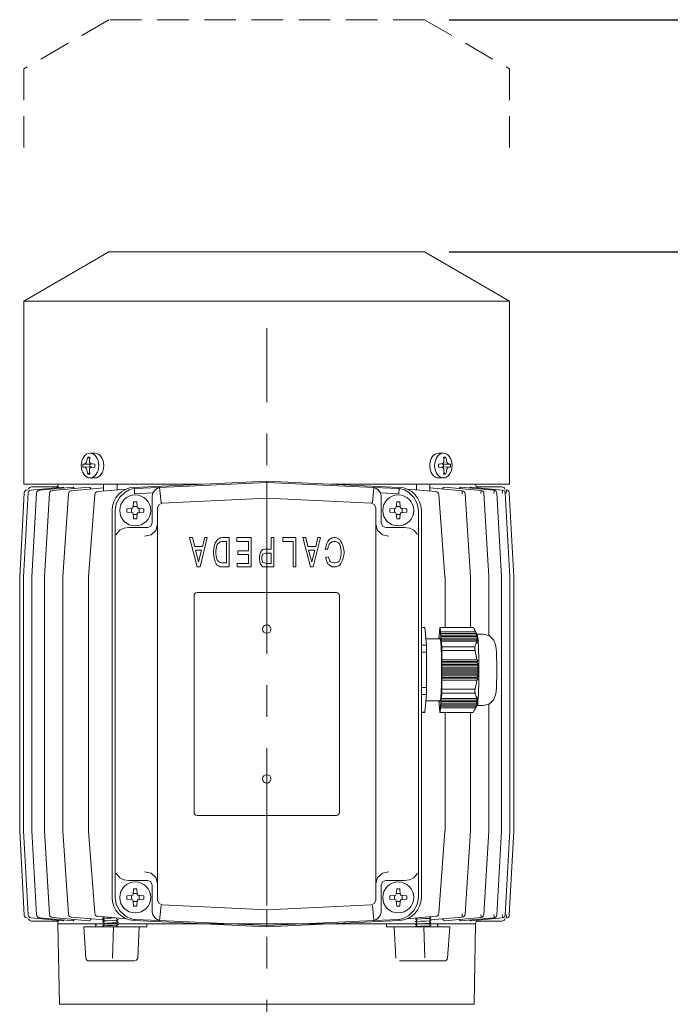
# Model space of a CAD drawing. Units: millimetres. Extents: x 0 to 210, y 0 to 298.
# Drawn here: x 67 to 93, y 159 to 198 of the extents above; entities that cross this region are included whole.
import ezdxf

# ---------------------------------------------------------------- set-up
doc = ezdxf.new("R2010")
doc.units = ezdxf.units.MM
doc.linetypes.add('CENTER', pattern=[10.16, 6.35, -1.27, 1.27, -1.27])
doc.linetypes.add('HIDDEN', pattern=[1.905, 1.27, -0.635])
doc.layers.add('1', color=3, linetype='Continuous')
doc.styles.add('SLDTEXTSTYLE0', font='TXT', dxfattribs={"width": 0.695402})
doc.styles.add('SLDTEXTSTYLE1', font='TXT', dxfattribs={"width": 0.605})
doc.dimstyles.new('SLDDIMSTYLE0', dxfattribs={"dimtxt": 2.5, "dimasz": 2.5, "dimexe": 0, "dimexo": 0.0625, "dimtad": 1, "dimdec": 0, "dimrnd": 1e-09, "dimzin": 12, "dimdsep": 46, "dimtxsty": 'SLDTEXTSTYLE0', "dimblk1": 'NONE', "dimblk2": 'NONE', "dimsah": 1, "dimcen": 0.09, "dimadec": 0, "dimazin": 3, "dimtfac": 1, "dimtdec": 3, "dimtofl": 0, "dimtmove": 0, "dimatfit": 3, "dimldrblk": 'NONE', "dimfxl": 0, "dimfrac": 2, "dimtolj": 1, "dimtzin": 12, "dimarcsym": 0})

# ---------------------------------------------------------------- blocks, each defined once
blk = doc.blocks.new('_D_6')
at = {"layer": '1', "color": 3}
for p, q in [((84.147, 188.884), (114.897, 188.884)), ((113.606, 186.384), (114.022, 188.884)), ((114.022, 188.884), (114.439, 186.384)), ((114.022, 188.884), (114.022, 186.384)), ((113.606, 186.384), (114.439, 186.384)), ((114.022, 147.634), (114.022, 186.384)), ((114.022, 145.134), (113.606, 147.634)), ((114.439, 147.634), (113.606, 147.634)), ((114.439, 147.634), (114.022, 145.134)), ((114.022, 145.134), (114.022, 147.634)), ((114.243, 145.134), (113.147, 145.134))]:
    blk.add_line(p, q, dxfattribs=at)
at = {"layer": '1', "color": 3, "insert": (110.426, 164.674), "char_height": 2.5, "attachment_point": 1, "rotation": 90, "style": 'SLDTEXTSTYLE1'}
blk.add_mtext('350', dxfattribs=at)
blk = doc.blocks.new('_None')
blk = doc.blocks.new('_D_8')
at = {"layer": '1', "color": 3}
for p, q in [((84.147, 188.884), (122.897, 188.884)), ((121.606, 186.384), (122.022, 188.884)), ((122.022, 188.884), (122.439, 186.384)), ((122.022, 188.884), (122.022, 186.384)), ((121.606, 186.384), (122.439, 186.384)), ((122.022, 136.384), (122.022, 186.384)), ((122.022, 133.884), (121.606, 136.384)), ((122.439, 136.384), (121.606, 136.384)), ((122.439, 136.384), (122.022, 133.884)), ((122.022, 133.884), (122.022, 136.384)), ((84.648, 133.884), (122.897, 133.884))]:
    blk.add_line(p, q, dxfattribs=at)
at = {"layer": '1', "color": 3, "insert": (118.426, 159.049), "char_height": 2.5, "attachment_point": 1, "rotation": 90, "style": 'SLDTEXTSTYLE1'}
blk.add_mtext('440', dxfattribs=at)
blk = doc.blocks.new('_D_9')
at = {"layer": '1', "color": 3}
for p, q in [((84.147, 198.259), (114.897, 198.259)), ((113.606, 195.759), (114.022, 198.259)), ((114.022, 198.259), (114.439, 195.759)), ((114.022, 198.259), (114.022, 195.759)), ((113.606, 195.759), (114.439, 195.759)), ((114.022, 191.384), (114.022, 195.759)), ((114.022, 188.884), (113.606, 191.384)), ((114.439, 191.384), (113.606, 191.384)), ((114.439, 191.384), (114.022, 188.884)), ((114.022, 188.884), (114.022, 191.384)), ((84.147, 188.884), (114.897, 188.884))]:
    blk.add_line(p, q, dxfattribs=at)
at = {"layer": '1', "color": 3, "insert": (110.426, 192.015), "char_height": 2.5, "attachment_point": 1, "rotation": 90, "style": 'SLDTEXTSTYLE1'}
blk.add_mtext('75', dxfattribs=at)

msp = doc.modelspace()

# ---------------------------------------------------------------- linework, layer by layer
at = {"layer": '1', "color": 134, "linetype": 'HIDDEN', "lineweight": 18}
for p, q in [((70.397, 198.259), (66.96, 196.275)), ((83.147, 198.259), (70.397, 198.259)), ((83.147, 198.259), (86.585, 196.275)), ((66.96, 196.275), (66.96, 192.579)), ((86.585, 196.275), (86.585, 192.579))]:
    msp.add_line(p, q, dxfattribs=at)
at = {"layer": '1', "color": 9, "linetype": 'Continuous', "lineweight": 18}
for p, q in [((70.397, 188.884), (66.96, 186.9)), ((76.772, 188.884), (70.397, 188.884)), ((83.147, 188.884), (76.772, 188.884)), ((83.147, 188.884), (86.585, 186.9)), ((76.772, 186.9), (66.96, 186.9)), ((66.96, 186.9), (66.96, 179.509)), ((86.585, 186.9), (76.772, 186.9)), ((86.585, 186.9), (86.585, 179.509)), ((74.179, 179.509), (66.96, 179.509)), ((67.111, 179.275), (67.088, 179.273)), ((68.55, 179.384), (67.252, 179.271)), ((67.272, 179.397), (68.363, 179.397)), ((68.947, 179.384), (67.588, 179.265)), ((69.582, 179.384), (68.117, 179.256)), ((68.335, 179.509), (68.335, 179.397)), ((68.37, 179.369), (68.363, 179.397)), ((68.55, 179.384), (68.575, 179.352)), ((70.18, 179.354), (68.875, 179.24)), ((69.001, 179.333), (68.947, 179.384)), ((69.637, 179.368), (69.582, 179.384)), ((69.683, 179.31), (69.637, 179.368)), ((71.098, 179.308), (69.944, 179.207)), ((70.18, 179.509), (70.18, 179.228)), ((70.725, 179.509), (70.725, 179.275)), ((71.212, 179.274), (71.035, 179.174)), ((71.407, 179.33), (71.212, 179.274)), ((71.426, 179.332), (71.407, 179.33)), ((72.413, 179.38), (71.455, 179.335)), ((76.772, 179.631), (76.772, 179.601)), ((76.772, 179.576), (76.772, 179.601)), ((76.772, 179.576), (76.772, 178.944)), ((86.585, 179.509), (79.365, 179.509)), ((81.132, 179.38), (82.09, 179.335)), ((82.119, 179.332), (82.138, 179.33)), ((82.138, 179.33), (82.333, 179.274)), ((82.333, 179.274), (82.51, 179.174)), ((82.446, 179.308), (83.601, 179.207)), ((82.82, 179.509), (82.82, 179.275)), ((83.365, 179.509), (83.365, 179.228)), ((83.365, 179.354), (84.67, 179.24)), ((83.862, 179.31), (83.908, 179.368)), ((83.908, 179.368), (83.962, 179.384)), ((83.962, 179.384), (85.428, 179.256)), ((84.543, 179.333), (84.598, 179.384)), ((84.598, 179.384), (85.957, 179.265)), ((84.995, 179.384), (84.97, 179.352)), ((84.995, 179.384), (86.293, 179.271)), ((85.21, 179.509), (85.21, 179.491)), ((85.276, 179.397), (86.272, 179.397)), ((86.434, 179.275), (86.457, 179.273)), ((66.974, 179.155), (66.793, 175.762)), ((67.138, 179.153), (66.953, 175.762)), ((67.474, 179.148), (67.283, 175.762)), ((68.003, 179.139), (67.8, 175.763)), ((68.761, 179.123), (68.54, 175.763)), ((69.824, 179.086), (69.571, 175.764)), ((83.72, 179.086), (83.974, 175.764)), ((84.664, 179.113), (84.667, 179.115)), ((84.784, 179.123), (85.005, 175.763)), ((85.423, 179.13), (85.426, 179.132)), ((85.542, 179.139), (85.745, 175.763)), ((85.951, 179.14), (85.955, 179.141)), ((86.071, 179.148), (86.262, 175.762)), ((86.287, 179.146), (86.292, 179.146)), ((86.407, 179.153), (86.592, 175.762)), ((86.451, 179.148), (86.455, 179.149)), ((86.57, 179.155), (86.752, 175.762)), ((70.526, 178.447), (70.526, 162.822)), ((83.019, 178.447), (83.019, 162.822)), ((66.792, 165.512), (66.792, 175.756)), ((66.953, 175.756), (66.953, 170.634)), ((67.283, 175.756), (67.283, 170.634)), ((67.8, 175.756), (67.8, 170.634)), ((68.54, 175.756), (68.54, 170.634)), ((69.57, 175.755), (69.571, 175.764)), ((69.57, 175.755), (69.57, 170.634)), ((83.975, 175.755), (83.974, 175.764)), ((83.975, 175.755), (83.975, 173.728)), ((85.005, 175.756), (85.005, 175.763)), ((85.005, 175.756), (85.005, 173.728)), ((85.745, 175.756), (85.745, 175.763)), ((85.745, 175.756), (85.745, 173.393)), ((86.262, 175.756), (86.262, 175.762)), ((86.262, 175.756), (86.262, 170.634)), ((86.592, 175.756), (86.592, 175.762)), ((86.592, 175.756), (86.592, 170.634)), ((86.753, 175.756), (86.752, 175.762)), ((86.753, 165.512), (86.753, 175.756)), ((66.953, 165.512), (66.953, 170.634)), ((67.283, 165.512), (67.283, 170.634)), ((67.8, 165.513), (67.8, 170.634)), ((68.54, 165.513), (68.54, 170.634)), ((69.57, 165.514), (69.57, 170.634)), ((85.745, 165.513), (85.745, 170.625)), ((86.262, 165.512), (86.262, 170.634)), ((86.592, 165.512), (86.592, 170.634)), ((83.975, 165.514), (83.975, 170.291)), ((85.005, 165.513), (85.005, 170.291)), ((66.792, 165.512), (66.793, 165.506)), ((66.974, 162.113), (66.793, 165.506)), ((66.953, 165.512), (66.953, 165.506)), ((67.138, 162.116), (66.953, 165.506)), ((67.283, 165.512), (67.283, 165.506)), ((67.474, 162.121), (67.283, 165.506)), ((67.8, 165.513), (67.8, 165.506)), ((68.003, 162.13), (67.8, 165.506)), ((68.54, 165.513), (68.54, 165.506)), ((68.761, 162.145), (68.54, 165.506)), ((69.824, 162.182), (69.571, 165.505)), ((83.72, 162.182), (83.974, 165.505)), ((83.975, 165.514), (83.974, 165.505)), ((84.784, 162.145), (85.005, 165.506)), ((85.005, 165.513), (85.005, 165.506)), ((85.542, 162.13), (85.745, 165.506)), ((85.745, 165.513), (85.745, 165.506)), ((86.071, 162.121), (86.262, 165.506)), ((86.262, 165.512), (86.262, 165.506)), ((86.407, 162.116), (86.592, 165.506)), ((86.57, 162.113), (86.752, 165.506)), ((86.592, 165.512), (86.592, 165.506)), ((86.753, 165.512), (86.752, 165.506)), ((76.772, 161.692), (76.772, 162.324)), ((67.111, 161.993), (67.088, 161.995)), ((68.55, 161.884), (67.252, 161.998)), ((67.272, 161.872), (68.363, 161.872)), ((68.947, 161.884), (67.588, 162.003)), ((69.582, 161.884), (68.117, 162.013)), ((68.335, 161.872), (68.335, 161.759)), ((68.37, 161.9), (68.363, 161.872)), ((68.55, 161.884), (68.575, 161.917)), ((70.198, 161.913), (68.875, 162.029)), ((68.947, 161.884), (69.001, 161.935)), ((69.637, 161.9), (69.582, 161.884)), ((69.683, 161.958), (69.637, 161.9)), ((71.098, 161.961), (69.944, 162.062)), ((71.15, 162.023), (71.035, 162.094)), ((71.276, 161.97), (71.15, 162.023)), ((71.407, 161.939), (71.276, 161.97)), ((71.426, 161.936), (71.407, 161.939)), ((72.413, 161.888), (71.455, 161.933)), ((81.132, 161.888), (82.09, 161.933)), ((82.119, 161.936), (82.138, 161.939)), ((82.138, 161.939), (82.269, 161.97)), ((82.269, 161.97), (82.394, 162.023)), ((82.394, 162.023), (82.51, 162.094)), ((82.447, 161.961), (83.601, 162.062)), ((83.383, 161.916), (84.67, 162.029)), ((83.862, 161.958), (83.908, 161.9)), ((83.908, 161.9), (83.962, 161.884)), ((83.962, 161.884), (85.428, 162.013)), ((84.543, 161.935), (84.598, 161.884)), ((84.598, 161.884), (85.957, 162.003)), ((84.664, 162.156), (84.667, 162.153)), ((84.995, 161.884), (84.97, 161.917)), ((84.995, 161.884), (86.293, 161.998)), ((85.276, 161.872), (86.272, 161.872)), ((85.423, 162.138), (85.426, 162.137)), ((85.951, 162.128), (85.955, 162.127)), ((86.287, 162.123), (86.292, 162.122)), ((86.434, 161.993), (86.457, 161.995)), ((86.451, 162.12), (86.455, 162.12)), ((68.335, 161.759), (68.397, 158.509)), ((69.861, 161.759), (68.335, 161.759)), ((68.335, 161.759), (70.15, 161.759)), ((69.416, 161.634), (69.379, 161.634)), ((69.466, 160.376), (69.379, 161.634)), ((70.429, 161.634), (69.416, 161.634)), ((69.861, 161.759), (69.881, 161.759)), ((69.861, 161.759), (69.863, 161.634)), ((69.863, 161.634), (69.881, 161.759)), ((69.881, 161.759), (71.933, 161.759)), ((70.429, 161.634), (70.58, 161.634)), ((70.58, 161.634), (71.621, 161.634)), ((70.712, 161.759), (74.175, 161.759)), ((71.621, 161.634), (71.758, 161.634)), ((71.934, 161.634), (71.758, 161.634)), ((76.772, 161.759), (71.933, 161.759)), ((71.933, 161.759), (71.934, 161.634)), ((81.612, 161.759), (76.772, 161.759)), ((76.772, 161.692), (76.772, 161.668)), ((76.772, 161.638), (76.772, 161.668)), ((79.37, 161.759), (82.789, 161.759)), ((81.612, 161.759), (81.611, 161.634)), ((81.786, 161.634), (81.611, 161.634)), ((81.612, 161.759), (83.664, 161.759)), ((81.786, 161.634), (81.923, 161.634)), ((82.965, 161.634), (81.923, 161.634)), ((83.116, 161.634), (82.965, 161.634)), ((84.129, 161.634), (83.116, 161.634)), ((83.352, 161.759), (85.21, 161.759)), ((83.682, 161.634), (83.664, 161.759)), ((83.684, 161.759), (83.664, 161.759)), ((83.684, 161.759), (83.682, 161.634)), ((85.21, 161.759), (83.684, 161.759)), ((84.079, 160.376), (84.166, 161.634)), ((84.129, 161.634), (84.166, 161.634)), ((85.21, 161.759), (85.147, 158.509)), ((85.21, 161.778), (85.21, 161.759)), ((70.475, 160.259), (69.59, 160.259)), ((71.415, 160.259), (70.475, 160.259)), ((82.13, 160.259), (83.07, 160.259)), ((83.954, 160.259), (83.07, 160.259)), ((68.397, 158.509), (76.772, 158.509)), ((76.772, 158.509), (85.147, 158.509))]:
    msp.add_line(p, q, dxfattribs=at)
at = {"layer": '1', "color": 1, "linetype": 'CENTER', "lineweight": 18}
msp.add_line((76.772, 132.021), (76.772, 185.801), dxfattribs=at)
at = {"layer": '1', "color": 134, "linetype": 'Continuous', "lineweight": 18}
for p, q in [((69.545, 180.601), (69.622, 180.54)), ((69.834, 180.759), (69.635, 180.759)), ((83.711, 180.759), (83.91, 180.759)), ((84, 180.601), (83.922, 180.54)), ((69.457, 180.341), (69.346, 180.32)), ((69.346, 180.32), (69.63, 180.31)), ((69.346, 180.199), (69.63, 180.208)), ((69.457, 180.177), (69.346, 180.199)), ((69.457, 180.341), (69.497, 180.398)), ((69.497, 180.121), (69.457, 180.177)), ((69.613, 180.398), (69.653, 180.341)), ((69.653, 180.177), (69.613, 180.121)), ((69.63, 180.31), (69.687, 180.317)), ((69.63, 180.208), (69.63, 180.31)), ((69.687, 180.201), (69.63, 180.208)), ((69.653, 180.341), (69.829, 180.32)), ((69.829, 180.199), (69.653, 180.177)), ((69.713, 180.334), (69.687, 180.317)), ((69.687, 180.201), (69.713, 180.185)), ((69.738, 180.331), (69.829, 180.32)), ((83.891, 180.341), (83.716, 180.32)), ((83.806, 180.331), (83.716, 180.32)), ((83.716, 180.199), (83.891, 180.177)), ((83.832, 180.334), (83.858, 180.317)), ((83.858, 180.201), (83.832, 180.185)), ((83.915, 180.31), (83.858, 180.317)), ((83.858, 180.201), (83.915, 180.208)), ((83.931, 180.398), (83.891, 180.341)), ((83.891, 180.177), (83.931, 180.121)), ((84.198, 180.32), (83.915, 180.31)), ((83.915, 180.208), (83.915, 180.31)), ((84.198, 180.199), (83.915, 180.208)), ((84.088, 180.341), (84.048, 180.398)), ((84.048, 180.121), (84.088, 180.177)), ((84.088, 180.341), (84.198, 180.32)), ((84.088, 180.177), (84.198, 180.199)), ((69.545, 179.918), (69.622, 179.979)), ((69.834, 179.759), (69.635, 179.759)), ((83.711, 179.759), (83.91, 179.759)), ((84, 179.918), (83.922, 179.979)), ((71.322, 178.527), (71.116, 178.509)), ((71.116, 178.384), (71.116, 178.509)), ((71.304, 178.526), (71.304, 178.368)), ((71.379, 178.584), (71.397, 178.79)), ((71.539, 178.603), (71.381, 178.603)), ((71.397, 178.79), (71.522, 178.79)), ((71.54, 178.584), (71.522, 178.79)), ((71.597, 178.527), (71.804, 178.509)), ((71.616, 178.353), (71.616, 178.54)), ((71.616, 178.526), (71.616, 178.368)), ((71.804, 178.509), (71.804, 178.384)), ((81.947, 178.527), (81.741, 178.509)), ((81.741, 178.384), (81.741, 178.509)), ((81.929, 178.526), (81.929, 178.368)), ((82.004, 178.584), (82.022, 178.79)), ((82.164, 178.603), (82.006, 178.603)), ((82.022, 178.79), (82.147, 178.79)), ((82.165, 178.584), (82.147, 178.79)), ((82.222, 178.527), (82.429, 178.509)), ((82.241, 178.353), (82.241, 178.54)), ((82.241, 178.526), (82.241, 178.368)), ((82.429, 178.509), (82.429, 178.384)), ((71.322, 178.366), (71.116, 178.384)), ((71.379, 178.309), (71.397, 178.103)), ((71.381, 178.29), (71.539, 178.29)), ((71.522, 178.103), (71.397, 178.103)), ((71.54, 178.309), (71.522, 178.103)), ((71.597, 178.366), (71.804, 178.384)), ((81.947, 178.366), (81.741, 178.384)), ((82.004, 178.309), (82.022, 178.103)), ((82.006, 178.29), (82.164, 178.29)), ((82.147, 178.103), (82.022, 178.103)), ((82.165, 178.309), (82.147, 178.103)), ((82.222, 178.366), (82.429, 178.384)), ((73.775, 177.353), (73.658, 177.353)), ((73.658, 177.353), (73.964, 176.166)), ((73.862, 176.997), (73.775, 177.353)), ((74.08, 176.166), (74.371, 177.353)), ((74.269, 177.353), (74.182, 176.997)), ((74.371, 177.353), (74.269, 177.353)), ((74.835, 177.306), (74.791, 177.282)), ((74.893, 177.341), (74.835, 177.306)), ((74.965, 177.353), (74.893, 177.341)), ((75.256, 177.353), (74.965, 177.353)), ((75.256, 176.166), (75.256, 177.353)), ((76.141, 177.353), (75.56, 177.353)), ((75.56, 177.353), (75.56, 177.199)), ((76.141, 176.166), (76.141, 177.353)), ((77.056, 177.353), (76.954, 177.353)), ((76.954, 177.353), (76.954, 176.878)), ((77.056, 176.166), (77.056, 177.353)), ((77.955, 177.353), (77.418, 177.353)), ((77.418, 177.353), (77.418, 177.199)), ((77.955, 176.166), (77.955, 177.353)), ((78.347, 177.353), (78.23, 177.353)), ((78.23, 177.353), (78.536, 176.166)), ((78.434, 176.997), (78.347, 177.353)), ((78.652, 176.166), (78.943, 177.353)), ((78.841, 177.353), (78.754, 176.997)), ((78.943, 177.353), (78.841, 177.353)), ((79.348, 177.306), (79.305, 177.282)), ((79.421, 177.341), (79.348, 177.306)), ((79.479, 177.353), (79.421, 177.341)), ((79.537, 177.353), (79.479, 177.353)), ((79.595, 177.341), (79.537, 177.353)), ((79.668, 177.306), (79.595, 177.341)), ((79.711, 177.282), (79.668, 177.306)), ((74.182, 176.997), (73.862, 176.997)), ((74.631, 176.902), (74.616, 176.807)), ((74.66, 177.044), (74.631, 176.902)), ((74.689, 177.127), (74.66, 177.044)), ((74.733, 177.199), (74.689, 177.127)), ((74.719, 176.807), (74.733, 176.902)), ((74.791, 177.282), (74.733, 177.199)), ((74.733, 176.902), (74.748, 176.997)), ((74.748, 176.997), (74.776, 177.068)), ((74.776, 177.068), (74.805, 177.116)), ((74.805, 177.116), (74.849, 177.139)), ((74.849, 177.139), (74.893, 177.175)), ((74.893, 177.175), (74.965, 177.187)), ((74.965, 177.187), (75.154, 177.187)), ((75.154, 177.187), (75.154, 176.332)), ((75.56, 177.199), (76.04, 177.199)), ((76.04, 177.199), (76.04, 176.819)), ((77.418, 177.199), (77.84, 177.199)), ((77.84, 177.199), (77.84, 176.166)), ((78.754, 176.997), (78.434, 176.997)), ((79.174, 177.021), (79.13, 176.878)), ((79.203, 177.116), (79.174, 177.021)), ((79.247, 177.199), (79.203, 177.116)), ((79.305, 177.282), (79.247, 177.199)), ((79.247, 176.878), (79.261, 176.997)), ((79.261, 176.997), (79.291, 177.068)), ((79.291, 177.068), (79.32, 177.116)), ((79.32, 177.116), (79.348, 177.139)), ((79.348, 177.139), (79.421, 177.175)), ((79.421, 177.175), (79.479, 177.187)), ((79.479, 177.187), (79.537, 177.187)), ((79.537, 177.187), (79.595, 177.175)), ((79.595, 177.175), (79.668, 177.139)), ((79.668, 177.139), (79.698, 177.116)), ((79.698, 177.116), (79.726, 177.068)), ((79.77, 177.199), (79.711, 177.282)), ((79.726, 177.068), (79.755, 176.997)), ((79.755, 176.997), (79.77, 176.902)), ((79.813, 177.127), (79.77, 177.199)), ((79.77, 176.902), (79.784, 176.807)), ((79.843, 177.044), (79.813, 177.127)), ((79.872, 176.902), (79.843, 177.044)), ((79.901, 176.807), (79.872, 176.902)), ((74.022, 176.367), (73.891, 176.842)), ((73.891, 176.842), (74.138, 176.842)), ((74.138, 176.842), (74.022, 176.367)), ((74.616, 176.807), (74.616, 176.712)), ((74.616, 176.712), (74.631, 176.605)), ((74.631, 176.605), (74.66, 176.474)), ((74.719, 176.712), (74.719, 176.807)), ((74.733, 176.605), (74.719, 176.712)), ((74.748, 176.522), (74.733, 176.605)), ((74.776, 176.451), (74.748, 176.522)), ((76.04, 176.819), (75.604, 176.819)), ((75.604, 176.819), (75.604, 176.664)), ((75.604, 176.664), (76.04, 176.664)), ((76.04, 176.664), (76.04, 176.308)), ((76.489, 176.664), (76.474, 176.569)), ((76.474, 176.569), (76.474, 176.474)), ((76.518, 176.759), (76.489, 176.664)), ((76.562, 176.819), (76.518, 176.759)), ((76.619, 176.866), (76.562, 176.819)), ((76.577, 176.569), (76.59, 176.641)), ((76.577, 176.474), (76.577, 176.569)), ((76.59, 176.641), (76.619, 176.688)), ((76.707, 176.878), (76.619, 176.866)), ((76.619, 176.688), (76.678, 176.712)), ((76.678, 176.712), (76.736, 176.724)), ((76.954, 176.878), (76.707, 176.878)), ((76.736, 176.724), (76.954, 176.724)), ((76.954, 176.724), (76.954, 176.308)), ((78.594, 176.367), (78.463, 176.842)), ((78.463, 176.842), (78.71, 176.842)), ((78.71, 176.842), (78.594, 176.367)), ((79.13, 176.878), (79.247, 176.878)), ((79.261, 176.581), (79.144, 176.546)), ((79.144, 176.546), (79.188, 176.427)), ((79.291, 176.474), (79.261, 176.581)), ((79.755, 176.522), (79.726, 176.451)), ((79.77, 176.605), (79.755, 176.522)), ((79.784, 176.712), (79.77, 176.605)), ((79.784, 176.807), (79.784, 176.712)), ((79.843, 176.474), (79.872, 176.605)), ((79.872, 176.605), (79.901, 176.712)), ((79.901, 176.712), (79.901, 176.807)), ((73.964, 176.166), (74.08, 176.166)), ((74.66, 176.474), (74.689, 176.367)), ((74.689, 176.367), (74.733, 176.296)), ((74.733, 176.296), (74.776, 176.237)), ((74.805, 176.403), (74.776, 176.451)), ((74.776, 176.237), (74.835, 176.213)), ((74.849, 176.367), (74.805, 176.403)), ((74.835, 176.213), (74.893, 176.177)), ((74.893, 176.344), (74.849, 176.367)), ((74.965, 176.332), (74.893, 176.344)), ((74.893, 176.177), (74.965, 176.166)), ((75.154, 176.332), (74.965, 176.332)), ((74.965, 176.166), (75.256, 176.166)), ((76.04, 176.308), (75.575, 176.308)), ((75.575, 176.308), (75.575, 176.166)), ((75.575, 176.166), (76.141, 176.166)), ((76.474, 176.474), (76.489, 176.367)), ((76.489, 176.367), (76.518, 176.284)), ((76.518, 176.284), (76.562, 176.225)), ((76.562, 176.225), (76.619, 176.177)), ((76.59, 176.403), (76.577, 176.474)), ((76.619, 176.356), (76.59, 176.403)), ((76.678, 176.332), (76.619, 176.356)), ((76.619, 176.177), (76.707, 176.166)), ((76.736, 176.308), (76.678, 176.332)), ((76.707, 176.166), (77.056, 176.166)), ((76.954, 176.308), (76.736, 176.308)), ((77.84, 176.166), (77.955, 176.166)), ((78.536, 176.166), (78.652, 176.166)), ((79.188, 176.427), (79.232, 176.308)), ((79.232, 176.308), (79.291, 176.249)), ((79.32, 176.415), (79.291, 176.474)), ((79.291, 176.249), (79.348, 176.213)), ((79.348, 176.367), (79.32, 176.415)), ((79.421, 176.344), (79.348, 176.367)), ((79.348, 176.213), (79.421, 176.177)), ((79.479, 176.332), (79.421, 176.344)), ((79.421, 176.177), (79.479, 176.166)), ((79.537, 176.332), (79.479, 176.332)), ((79.479, 176.166), (79.537, 176.166)), ((79.595, 176.344), (79.537, 176.332)), ((79.537, 176.166), (79.595, 176.177)), ((79.668, 176.367), (79.595, 176.344)), ((79.595, 176.177), (79.668, 176.213)), ((79.698, 176.403), (79.668, 176.367)), ((79.668, 176.213), (79.711, 176.237)), ((79.726, 176.451), (79.698, 176.403)), ((79.711, 176.237), (79.77, 176.308)), ((79.77, 176.308), (79.813, 176.391)), ((79.813, 176.391), (79.843, 176.474)), ((83.019, 173.728), (83.147, 173.728)), ((83.019, 173.72), (83.156, 173.72)), ((83.156, 173.72), (83.221, 173.004)), ((83.75, 173.541), (83.767, 173.726)), ((83.772, 173.728), (85.107, 173.728)), ((83.776, 173.726), (85.112, 173.726)), ((83.776, 173.726), (83.793, 173.541)), ((85.206, 173.541), (85.112, 173.726)), ((83.728, 173.291), (83.73, 173.317)), ((83.733, 173.281), (83.73, 173.317)), ((83.73, 173.317), (83.733, 173.317)), ((83.733, 173.353), (83.736, 173.38)), ((83.733, 173.353), (83.733, 173.281)), ((83.739, 173.344), (83.736, 173.38)), ((83.736, 173.38), (83.739, 173.38)), ((83.739, 173.416), (83.741, 173.442)), ((83.739, 173.416), (83.739, 173.344)), ((83.745, 173.406), (83.741, 173.442)), ((83.741, 173.442), (83.745, 173.442)), ((83.745, 173.478), (83.747, 173.505)), ((83.745, 173.478), (83.745, 173.406)), ((83.75, 173.469), (83.747, 173.505)), ((83.747, 173.505), (83.75, 173.505)), ((83.75, 173.541), (83.75, 173.469)), ((83.793, 173.469), (83.793, 173.541)), ((83.793, 173.541), (85.206, 173.541)), ((83.796, 173.505), (83.793, 173.469)), ((83.796, 173.505), (83.799, 173.478)), ((83.799, 173.406), (83.799, 173.478)), ((83.799, 173.478), (85.227, 173.478)), ((83.802, 173.442), (83.799, 173.406)), ((83.802, 173.442), (83.804, 173.416)), ((83.804, 173.344), (83.804, 173.416)), ((83.804, 173.416), (85.243, 173.416)), ((83.808, 173.38), (83.804, 173.344)), ((83.808, 173.38), (83.81, 173.353)), ((83.81, 173.281), (83.81, 173.353)), ((83.81, 173.353), (85.254, 173.353)), ((83.813, 173.317), (83.81, 173.281)), ((83.813, 173.317), (83.816, 173.291)), ((85.276, 173.441), (85.134, 173.689)), ((85.246, 173.469), (85.206, 173.541)), ((85.246, 173.469), (85.219, 173.505)), ((85.266, 173.406), (85.227, 173.478)), ((85.266, 173.406), (85.237, 173.442)), ((85.281, 173.344), (85.243, 173.416)), ((85.281, 173.344), (85.25, 173.38)), ((85.29, 173.281), (85.254, 173.353)), ((85.29, 173.281), (85.257, 173.317)), ((85.519, 173.447), (85.273, 173.447)), ((85.766, 173.382), (85.519, 173.447)), ((85.948, 173.208), (85.766, 173.382)), ((83.019, 173.004), (83.221, 173.004)), ((83.778, 173.259), (83.198, 173.259)), ((83.728, 173.291), (83.728, 173.259)), ((83.816, 173.219), (83.816, 173.291)), ((83.816, 173.291), (85.258, 173.291)), ((83.819, 173.255), (83.816, 173.219)), ((83.819, 173.255), (83.821, 173.228)), ((83.821, 173.156), (83.821, 173.228)), ((83.821, 173.228), (85.257, 173.228)), ((83.825, 173.192), (83.821, 173.156)), ((83.825, 173.192), (83.827, 173.166)), ((83.827, 173.094), (83.827, 173.166)), ((83.827, 173.166), (85.25, 173.166)), ((83.83, 173.13), (83.827, 173.094)), ((83.83, 173.13), (83.847, 172.945)), ((83.847, 172.945), (85.183, 172.945)), ((85.243, 173.13), (85.183, 172.945)), ((85.28, 173.094), (85.243, 173.13)), ((85.289, 173.156), (85.253, 173.192)), ((85.289, 173.156), (85.257, 173.228)), ((85.293, 173.219), (85.258, 173.291)), ((85.293, 173.219), (85.258, 173.255)), ((86.021, 173.018), (85.948, 173.208)), ((86.041, 172.879), (86.021, 173.018)), ((83.019, 172.725), (83.229, 172.725)), ((83.229, 172.725), (83.229, 171.293)), ((83.852, 172.79), (85.188, 172.79)), ((83.852, 172.79), (83.852, 172.42)), ((86.052, 172.713), (86.041, 172.879)), ((86.061, 172.506), (86.052, 172.713)), ((83.848, 172.384), (83.852, 172.42)), ((83.852, 172.348), (83.848, 172.384)), ((83.848, 172.259), (83.852, 172.295)), ((83.852, 172.223), (83.848, 172.259)), ((83.848, 172.134), (83.852, 172.17)), ((83.852, 172.098), (83.848, 172.134)), ((83.852, 172.42), (85.264, 172.42)), ((83.852, 172.348), (83.852, 172.295)), ((83.852, 172.348), (85.274, 172.348)), ((83.852, 172.295), (85.28, 172.295)), ((83.852, 172.223), (83.852, 172.17)), ((83.852, 172.223), (85.287, 172.223)), ((83.852, 172.17), (85.291, 172.17)), ((85.301, 172.384), (85.264, 172.42)), ((85.316, 172.259), (85.28, 172.295)), ((85.316, 172.259), (85.287, 172.223)), ((85.325, 172.134), (85.291, 172.17)), ((85.325, 172.134), (85.294, 172.098)), ((86.066, 172.266), (86.061, 172.506)), ((86.068, 172.009), (86.066, 172.266)), ((83.848, 172.009), (83.852, 172.045)), ((83.852, 171.973), (83.848, 172.009)), ((83.848, 171.884), (83.852, 171.92)), ((83.852, 171.848), (83.848, 171.884)), ((83.848, 171.759), (83.852, 171.795)), ((83.852, 171.723), (83.848, 171.759)), ((83.852, 172.098), (83.852, 172.045)), ((83.852, 172.098), (85.294, 172.098)), ((83.852, 172.045), (85.295, 172.045)), ((83.852, 171.973), (83.852, 171.92)), ((83.852, 171.973), (85.295, 171.973)), ((83.852, 171.92), (85.294, 171.92)), ((83.852, 171.848), (83.852, 171.795)), ((83.852, 171.848), (85.291, 171.848)), ((83.852, 171.795), (85.287, 171.795)), ((83.852, 171.723), (83.852, 171.67)), ((83.852, 171.723), (85.28, 171.723)), ((85.316, 171.759), (85.28, 171.723)), ((85.316, 171.759), (85.287, 171.795)), ((85.325, 171.884), (85.291, 171.848)), ((85.325, 171.884), (85.294, 171.92)), ((85.328, 172.009), (85.295, 172.045)), ((85.328, 172.009), (85.295, 171.973)), ((86.061, 171.513), (86.066, 171.752)), ((86.066, 171.752), (86.068, 172.009)), ((83.848, 171.634), (83.852, 171.67)), ((83.852, 171.598), (83.848, 171.634)), ((83.852, 171.67), (85.274, 171.67)), ((83.852, 171.598), (83.852, 171.229)), ((83.852, 171.598), (85.264, 171.598)), ((85.301, 171.634), (85.264, 171.598)), ((85.301, 171.634), (85.274, 171.67)), ((86.052, 171.306), (86.061, 171.513)), ((83.019, 171.293), (83.229, 171.293)), ((83.019, 171.014), (83.221, 171.014)), ((83.221, 171.014), (83.156, 170.298)), ((83.847, 171.073), (83.83, 170.889)), ((83.847, 171.073), (85.183, 171.073)), ((83.852, 171.229), (85.188, 171.229)), ((85.948, 170.811), (86.021, 171)), ((86.021, 171), (86.041, 171.139)), ((86.041, 171.139), (86.052, 171.306)), ((83.778, 170.759), (83.198, 170.759)), ((83.728, 170.759), (83.728, 170.728)), ((83.73, 170.701), (83.728, 170.728)), ((83.73, 170.701), (83.733, 170.737)), ((83.73, 170.701), (83.733, 170.701)), ((83.733, 170.737), (83.733, 170.665)), ((83.736, 170.639), (83.733, 170.665)), ((83.736, 170.639), (83.739, 170.675)), ((83.736, 170.639), (83.739, 170.639)), ((83.739, 170.675), (83.739, 170.603)), ((83.741, 170.576), (83.739, 170.603)), ((83.741, 170.576), (83.745, 170.612)), ((83.741, 170.576), (83.745, 170.576)), ((83.745, 170.612), (83.745, 170.54)), ((83.747, 170.514), (83.745, 170.54)), ((83.747, 170.514), (83.75, 170.55)), ((83.75, 170.55), (83.75, 170.478)), ((83.793, 170.55), (83.796, 170.514)), ((83.793, 170.478), (83.793, 170.55)), ((83.799, 170.54), (83.796, 170.514)), ((83.799, 170.54), (83.799, 170.612)), ((83.799, 170.612), (83.802, 170.576)), ((83.799, 170.54), (85.227, 170.54)), ((83.804, 170.603), (83.802, 170.576)), ((83.804, 170.603), (83.804, 170.675)), ((83.804, 170.675), (83.808, 170.639)), ((83.804, 170.603), (85.243, 170.603)), ((83.81, 170.665), (83.808, 170.639)), ((83.81, 170.737), (83.813, 170.701)), ((83.81, 170.665), (83.81, 170.737)), ((83.81, 170.665), (85.254, 170.665)), ((83.816, 170.728), (83.813, 170.701)), ((83.816, 170.728), (83.816, 170.8)), ((83.816, 170.8), (83.819, 170.764)), ((83.816, 170.728), (85.258, 170.728)), ((83.821, 170.79), (83.819, 170.764)), ((83.821, 170.79), (83.821, 170.862)), ((83.821, 170.862), (83.825, 170.826)), ((83.821, 170.79), (85.257, 170.79)), ((83.827, 170.853), (83.825, 170.826)), ((83.827, 170.853), (83.827, 170.925)), ((83.827, 170.925), (83.83, 170.889)), ((83.827, 170.853), (85.25, 170.853)), ((85.134, 170.33), (85.276, 170.578)), ((85.246, 170.55), (85.206, 170.478)), ((85.246, 170.55), (85.219, 170.514)), ((85.266, 170.612), (85.227, 170.54)), ((85.266, 170.612), (85.237, 170.576)), ((85.28, 170.925), (85.243, 170.889)), ((85.281, 170.675), (85.243, 170.603)), ((85.281, 170.675), (85.25, 170.639)), ((85.289, 170.862), (85.253, 170.826)), ((85.29, 170.737), (85.254, 170.665)), ((85.289, 170.862), (85.257, 170.79)), ((85.29, 170.737), (85.257, 170.701)), ((85.293, 170.8), (85.258, 170.728)), ((85.293, 170.8), (85.258, 170.764)), ((85.519, 170.572), (85.273, 170.572)), ((85.519, 170.572), (85.766, 170.637)), ((85.766, 170.637), (85.948, 170.811)), ((83.019, 170.298), (83.156, 170.298)), ((83.019, 170.291), (83.147, 170.291)), ((83.747, 170.514), (83.75, 170.514)), ((83.767, 170.293), (83.75, 170.478)), ((83.772, 170.291), (85.107, 170.291)), ((83.793, 170.478), (83.776, 170.293)), ((83.776, 170.293), (85.112, 170.293)), ((83.793, 170.478), (85.206, 170.478)), ((85.112, 170.293), (85.206, 170.478)), ((71.379, 162.959), (71.397, 163.165)), ((71.539, 162.978), (71.381, 162.978)), ((71.397, 163.165), (71.522, 163.165)), ((71.54, 162.959), (71.522, 163.165)), ((82.004, 162.959), (82.022, 163.165)), ((82.164, 162.978), (82.006, 162.978)), ((82.022, 163.165), (82.147, 163.165)), ((82.165, 162.959), (82.147, 163.165)), ((71.322, 162.902), (71.116, 162.884)), ((71.116, 162.759), (71.116, 162.884)), ((71.322, 162.741), (71.116, 162.759)), ((71.304, 162.901), (71.304, 162.743)), ((71.379, 162.684), (71.397, 162.478)), ((71.381, 162.665), (71.539, 162.665)), ((71.54, 162.684), (71.522, 162.478)), ((71.597, 162.902), (71.804, 162.884)), ((71.597, 162.741), (71.804, 162.759)), ((71.616, 162.728), (71.616, 162.915)), ((71.616, 162.901), (71.616, 162.743)), ((71.804, 162.884), (71.804, 162.759)), ((81.947, 162.902), (81.741, 162.884)), ((81.741, 162.759), (81.741, 162.884)), ((81.947, 162.741), (81.741, 162.759)), ((81.929, 162.901), (81.929, 162.743)), ((82.004, 162.684), (82.022, 162.478)), ((82.006, 162.665), (82.164, 162.665)), ((82.165, 162.684), (82.147, 162.478)), ((82.222, 162.902), (82.429, 162.884)), ((82.222, 162.741), (82.429, 162.759)), ((82.241, 162.728), (82.241, 162.915)), ((82.241, 162.901), (82.241, 162.743)), ((82.429, 162.884), (82.429, 162.759)), ((71.522, 162.478), (71.397, 162.478)), ((82.147, 162.478), (82.022, 162.478)), ((70.14, 161.978), (70.14, 161.966)), ((70.14, 161.878), (70.14, 161.866)), ((70.196, 162.011), (70.141, 161.979)), ((70.141, 161.964), (70.176, 161.973)), ((70.196, 161.933), (70.141, 161.964)), ((70.196, 161.911), (70.141, 161.879)), ((70.141, 161.864), (70.187, 161.874)), ((70.196, 161.833), (70.141, 161.864)), ((70.196, 161.811), (70.141, 161.779)), ((70.176, 161.973), (70.3, 161.982)), ((70.196, 162.033), (70.182, 162.041)), ((70.187, 161.874), (70.34, 161.885)), ((70.187, 161.774), (70.34, 161.785)), ((70.3, 161.982), (70.473, 161.992)), ((70.34, 161.885), (70.538, 161.895)), ((70.34, 161.785), (70.538, 161.795)), ((70.473, 161.992), (70.639, 162.001)), ((70.538, 161.895), (70.702, 161.905)), ((70.538, 161.795), (70.702, 161.805)), ((70.702, 161.905), (70.765, 161.916)), ((70.702, 161.805), (70.765, 161.816)), ((70.71, 161.983), (70.727, 161.993)), ((70.71, 161.961), (70.764, 161.929)), ((70.71, 161.883), (70.764, 161.914)), ((70.71, 161.861), (70.764, 161.829)), ((70.71, 161.783), (70.764, 161.814)), ((70.765, 161.928), (70.765, 161.916)), ((70.765, 161.828), (70.765, 161.816)), ((82.78, 161.953), (82.78, 161.941)), ((82.78, 161.853), (82.78, 161.841)), ((82.835, 161.986), (82.781, 161.954)), ((82.781, 161.939), (82.827, 161.949)), ((82.835, 161.908), (82.781, 161.939)), ((82.835, 161.886), (82.781, 161.854)), ((82.781, 161.839), (82.827, 161.849)), ((82.835, 161.808), (82.781, 161.839)), ((82.835, 161.786), (82.781, 161.754)), ((82.827, 161.949), (82.98, 161.96)), ((82.827, 161.849), (82.98, 161.86)), ((82.839, 161.989), (82.836, 161.995)), ((82.98, 161.96), (83.178, 161.97)), ((82.98, 161.86), (83.178, 161.87)), ((83.178, 161.97), (83.342, 161.98)), ((83.178, 161.87), (83.342, 161.88)), ((83.342, 161.98), (83.405, 161.991)), ((83.342, 161.88), (83.405, 161.891)), ((83.342, 161.78), (83.405, 161.791)), ((83.349, 162.036), (83.404, 162.004)), ((83.349, 161.958), (83.404, 161.989)), ((83.349, 161.936), (83.404, 161.904)), ((83.349, 161.858), (83.404, 161.889)), ((83.349, 161.836), (83.404, 161.804)), ((83.349, 161.758), (83.404, 161.789)), ((83.405, 162.003), (83.405, 161.991)), ((83.405, 161.903), (83.405, 161.891)), ((83.405, 161.803), (83.405, 161.791)), ((70.14, 161.778), (70.14, 161.766)), ((70.14, 161.678), (70.14, 161.666)), ((70.141, 161.764), (70.187, 161.774)), ((70.196, 161.733), (70.141, 161.764)), ((70.196, 161.711), (70.141, 161.679)), ((70.141, 161.664), (70.187, 161.674)), ((70.196, 161.633), (70.141, 161.664)), ((70.187, 161.674), (70.34, 161.685)), ((70.34, 161.685), (70.538, 161.695)), ((70.538, 161.695), (70.702, 161.705)), ((70.702, 161.705), (70.765, 161.716)), ((70.71, 161.761), (70.764, 161.729)), ((70.71, 161.683), (70.764, 161.714)), ((70.71, 161.661), (70.764, 161.629)), ((70.765, 161.728), (70.765, 161.716)), ((82.78, 161.753), (82.78, 161.741)), ((82.78, 161.653), (82.78, 161.641)), ((82.781, 161.739), (82.827, 161.749)), ((82.835, 161.708), (82.781, 161.739)), ((82.835, 161.686), (82.781, 161.654)), ((82.781, 161.639), (82.827, 161.649)), ((82.827, 161.749), (82.98, 161.76)), ((82.827, 161.649), (82.98, 161.66)), ((82.98, 161.76), (83.178, 161.77)), ((82.98, 161.66), (83.178, 161.67)), ((83.178, 161.77), (83.342, 161.78)), ((83.178, 161.67), (83.342, 161.68)), ((83.342, 161.68), (83.405, 161.691)), ((83.349, 161.736), (83.404, 161.704)), ((83.349, 161.658), (83.404, 161.689)), ((83.405, 161.703), (83.405, 161.691))]:
    msp.add_line(p, q, dxfattribs=at)
at = {"layer": '1', "color": 3, "linetype": 'Continuous', "lineweight": 18}
for p, q in [((76.772, 179.631), (71.416, 179.38)), ((71.426, 179.332), (71.436, 179.118)), ((72.278, 179.289), (72.173, 179.152)), ((72.413, 179.38), (72.278, 179.289)), ((76.772, 179.576), (72.438, 179.373)), ((72.504, 178.771), (72.438, 179.373)), ((76.772, 179.631), (82.129, 179.38)), ((76.772, 179.576), (81.106, 179.373)), ((81.04, 178.771), (81.106, 179.373)), ((81.132, 179.38), (81.267, 179.289)), ((81.267, 179.289), (81.371, 179.152)), ((82.119, 179.332), (82.109, 179.118)), ((70.825, 178.975), (70.692, 178.725)), ((71.035, 179.174), (70.825, 178.975)), ((71.436, 179.118), (72.173, 179.152)), ((72.173, 179.152), (72.151, 179.023)), ((72.151, 179.023), (72.151, 177.943)), ((76.772, 178.944), (72.551, 178.746)), ((76.772, 178.944), (80.994, 178.746)), ((81.371, 179.152), (81.394, 179.023)), ((82.109, 179.118), (81.371, 179.152)), ((81.394, 179.023), (81.394, 177.943)), ((82.51, 179.174), (82.72, 178.975)), ((82.72, 178.975), (82.853, 178.725)), ((70.692, 178.725), (70.646, 178.447)), ((72.43, 178.687), (72.362, 178.57)), ((72.362, 178.57), (72.363, 178.435)), ((72.551, 178.746), (72.43, 178.687)), ((72.504, 178.771), (72.551, 178.746)), ((81.04, 178.771), (80.994, 178.746)), ((80.994, 178.746), (81.115, 178.687)), ((81.115, 178.687), (81.183, 178.57)), ((81.183, 178.57), (81.182, 178.435)), ((82.853, 178.725), (82.899, 178.447)), ((70.526, 178.447), (70.526, 162.822)), ((70.646, 178.446), (70.646, 162.822)), ((72.361, 178.435), (72.361, 177.888)), ((72.361, 178.435), (72.363, 178.435)), ((72.363, 178.435), (72.363, 162.834)), ((81.182, 178.435), (81.182, 162.834)), ((81.183, 178.435), (81.182, 178.435)), ((81.183, 178.435), (81.183, 177.888)), ((82.899, 178.446), (82.899, 162.822)), ((83.019, 178.447), (83.019, 162.822)), ((71, 177.728), (70.835, 177.649)), ((71.205, 177.756), (71, 177.728)), ((71.963, 177.756), (71.205, 177.756)), ((71.963, 177.756), (72.096, 177.811)), ((72.096, 177.811), (72.151, 177.943)), ((72.292, 177.641), (72.361, 177.888)), ((81.253, 177.641), (81.183, 177.888)), ((81.449, 177.811), (81.394, 177.943)), ((81.581, 177.756), (81.449, 177.811)), ((81.581, 177.756), (82.34, 177.756)), ((82.34, 177.756), (82.545, 177.728)), ((82.545, 177.728), (82.71, 177.649)), ((71.84, 177.411), (72.101, 177.467)), ((72.101, 177.467), (72.292, 177.641)), ((81.444, 177.467), (81.253, 177.641)), ((81.704, 177.411), (81.444, 177.467)), ((73.835, 175.009), (73.835, 166.259)), ((79.585, 175.134), (73.96, 175.134)), ((79.71, 166.259), (79.71, 175.009)), ((73.96, 166.134), (79.585, 166.134)), ((71.84, 163.858), (72.101, 163.802)), ((72.101, 163.802), (72.292, 163.627)), ((81.444, 163.802), (81.253, 163.627)), ((81.704, 163.858), (81.444, 163.802)), ((70.835, 163.62), (71, 163.541)), ((71, 163.541), (71.205, 163.512)), ((71.963, 163.512), (71.205, 163.512)), ((71.963, 163.512), (72.096, 163.458)), ((72.096, 163.458), (72.151, 163.325)), ((72.292, 163.627), (72.361, 163.38)), ((72.361, 162.834), (72.361, 163.38)), ((81.253, 163.627), (81.183, 163.38)), ((81.183, 162.834), (81.183, 163.38)), ((81.449, 163.458), (81.394, 163.325)), ((81.581, 163.512), (81.449, 163.458)), ((81.581, 163.512), (82.34, 163.512)), ((82.545, 163.541), (82.34, 163.512)), ((82.71, 163.62), (82.545, 163.541)), ((72.151, 162.245), (72.151, 163.325)), ((81.394, 162.245), (81.394, 163.325)), ((70.646, 162.822), (70.692, 162.544)), ((72.361, 162.834), (72.363, 162.834)), ((72.363, 162.834), (72.362, 162.698)), ((72.362, 162.698), (72.43, 162.581)), ((72.43, 162.581), (72.551, 162.522)), ((81.115, 162.581), (80.994, 162.522)), ((81.183, 162.698), (81.115, 162.581)), ((81.183, 162.834), (81.182, 162.834)), ((81.182, 162.834), (81.183, 162.698)), ((82.899, 162.822), (82.853, 162.544)), ((70.692, 162.544), (70.825, 162.293)), ((70.825, 162.293), (71.035, 162.094)), ((72.173, 162.116), (72.151, 162.245)), ((72.504, 162.497), (72.438, 161.895)), ((72.551, 162.522), (76.772, 162.324)), ((80.994, 162.522), (76.772, 162.324)), ((81.04, 162.497), (81.106, 161.895)), ((81.371, 162.116), (81.394, 162.245)), ((82.72, 162.293), (82.51, 162.094)), ((82.853, 162.544), (82.72, 162.293)), ((71.416, 161.889), (76.772, 161.638)), ((72.278, 161.979), (72.173, 162.116)), ((72.413, 161.888), (72.278, 161.979)), ((72.438, 161.895), (76.772, 161.692)), ((81.106, 161.895), (76.772, 161.692)), ((82.129, 161.889), (76.772, 161.638)), ((81.132, 161.888), (81.267, 161.979)), ((81.267, 161.979), (81.371, 162.116))]:
    msp.add_line(p, q, dxfattribs=at)
at = {"layer": '1', "color": 4, "linetype": 'Continuous', "lineweight": 18}
for p, q in [((70.538, 160.375), (70.58, 161.634)), ((71.56, 160.375), (71.621, 161.634)), ((81.984, 160.375), (81.923, 161.634)), ((83.158, 160.381), (83.116, 161.634)), ((71.513, 160.291), (71.415, 160.259)), ((71.56, 160.375), (71.513, 160.291))]:
    msp.add_line(p, q, dxfattribs=at)
at = {"layer": '1', "color": 134, "linetype": 'Continuous', "lineweight": 18}
for centre, radius in [((71.46, 178.447), 0.625), ((82.085, 178.447), 0.625), ((76.772, 173.659), 0.169), ((76.772, 167.609), 0.169), ((71.46, 162.822), 0.625), ((82.085, 162.822), 0.625)]:
    msp.add_circle(centre, radius, dxfattribs=at)
for centre, radius, start, end in [((70.857, 180.184), 1.377, 162.3883, 171.066), ((69.588, 179.56), 1.041, 87.6517, 92.3483), ((71.142, 180.372), 1.529, 171.3804, 179.0093), ((83.957, 179.56), 1.041, 87.6517, 92.3483), ((82.403, 180.372), 1.529, 0.9907, 8.6196), ((82.688, 180.184), 1.377, 8.934, 17.6117), ((70.423, 180.259), 1.079, 176.7946, 183.2054), ((70.857, 180.334), 1.377, 188.9344, 197.6117), ((71.142, 180.147), 1.529, 180.991, 188.6196), ((73.85, 180.259), 4.021, 179.1395, 179.9991), ((73.85, 180.259), 4.021, 179.9998, 180.8593), ((79.695, 180.259), 4.021, 359.9997, 0.8593), ((79.695, 180.259), 4.021, 359.1407, 0.0002), ((82.403, 180.147), 1.529, 351.3804, 359.009), ((82.688, 180.334), 1.377, 342.3883, 351.0656), ((83.121, 180.259), 1.079, 356.7946, 3.2054), ((69.588, 180.958), 1.041, 267.6517, 272.3483), ((83.957, 180.958), 1.041, 267.6521, 272.3487), ((71.317, 178.59), 0.0625, 275, 355), ((71.603, 178.59), 0.0625, 185, 265), ((81.942, 178.59), 0.0625, 275, 355), ((82.228, 178.59), 0.0625, 185, 265), ((71.317, 178.304), 0.0625, 5, 85), ((71.603, 178.304), 0.0625, 95, 175), ((81.942, 178.304), 0.0625, 5, 85), ((82.228, 178.304), 0.0625, 95, 175), ((84.443, 173.241), 0.82, 16.8345, 18.7741), ((84.528, 173.265), 0.731, 11.9349, 14.0586), ((84.572, 173.273), 0.686, 6.727, 8.9544), ((84.59, 173.275), 0.669, 1.3633, 3.6286), ((84.53, 173.28), 0.728, 350.9895, 353.088), ((78.606, 170.34), 7.219, 22.4221, 23.0432), ((84.579, 173.275), 0.679, 356.0498, 358.2812), ((81.807, 171.894), 3.497, 8.6508, 14.8385), ((83.144, 173.969), 2.676, 322.7367, 323.7012), ((82.409, 171.991), 2.887, 6.0551, 7.1105), ((82.567, 172.006), 2.729, 3.4523, 4.5642), ((82.437, 172.025), 2.86, 352.8825, 353.948), ((82.557, 172.013), 2.739, 355.4389, 356.547), ((82.624, 172.009), 2.671, 0.7764, 1.9098), ((82.634, 172.009), 2.661, 358.0882, 359.2259), ((81.79, 172.128), 3.514, 345.1783, 351.3351), ((84.304, 170.686), 0.96, 12.2037, 23.8157), ((84.442, 170.778), 0.82, 341.2109, 343.1493), ((84.527, 170.754), 0.732, 345.9433, 348.0649), ((78.608, 173.678), 7.217, 336.9576, 337.5788), ((84.537, 170.739), 0.722, 6.923, 9.0409), ((84.572, 170.745), 0.686, 351.0556, 353.2817), ((84.576, 170.743), 0.682, 1.7204, 3.9419), ((84.592, 170.744), 0.667, 356.358, 358.6304), ((71.317, 162.965), 0.0625, 275, 355), ((71.317, 162.679), 0.0625, 5, 85), ((71.603, 162.965), 0.0625, 185, 265), ((71.603, 162.679), 0.0625, 95, 175), ((81.942, 162.965), 0.0625, 275, 355), ((81.942, 162.679), 0.0625, 5, 85), ((82.228, 162.965), 0.0625, 185, 265), ((82.228, 162.679), 0.0625, 95, 175), ((70.188, 162.022), 0.0131, 303.7934, 56.0744), ((70.188, 161.922), 0.0131, 303.7934, 56.0744), ((70.188, 161.822), 0.0131, 303.7934, 56.0744), ((70.717, 161.972), 0.0131, 123.8737, 236.0596), ((70.717, 161.872), 0.0131, 123.8737, 236.0596), ((70.717, 161.772), 0.0131, 123.8737, 236.0596), ((82.829, 161.996), 0.0123, 302.3147, 353.9822), ((82.828, 161.897), 0.0131, 303.8753, 56.0576), ((82.828, 161.797), 0.0131, 303.8753, 56.0576), ((83.356, 161.947), 0.0131, 123.799, 236.0682), ((83.356, 161.847), 0.0131, 123.799, 236.0682), ((83.355, 162.045), 0.0109, 213.6384, 238.9525), ((70.188, 161.722), 0.0131, 303.7934, 56.0744), ((70.717, 161.672), 0.0131, 123.8737, 236.0596), ((82.828, 161.697), 0.0131, 303.8753, 56.0576), ((83.356, 161.747), 0.0131, 123.799, 236.0682), ((83.356, 161.647), 0.0131, 123.799, 236.0682)]:
    msp.add_arc(centre, radius, start, end, dxfattribs=at)
at = {"layer": '1', "color": 9, "linetype": 'Continuous', "lineweight": 18}
for centre, radius, start, end in [((67.099, 179.149), 0.125, 95.0903, 176.9311), ((67.272, 179.272), 0.125, 90, 162.6061), ((71.46, 178.447), 0.934, 92.6832, 180), ((71.47, 179.019), 0.316, 92.6847, 97.935), ((72.415, 179.357), 0.023, 77.4577, 95.0839), ((72.315, 179.039), 0.356, 69.7841, 72.9114), ((81.229, 179.039), 0.356, 107.0886, 110.2159), ((81.13, 179.357), 0.023, 84.9157, 102.5423), ((82.075, 179.019), 0.316, 82.065, 87.3153), ((82.085, 178.447), 0.934, 0, 87.3168), ((85.304, 179.491), 0.0938, 180, 270), ((86.272, 179.272), 0.125, 17.3939, 90), ((86.446, 179.149), 0.125, 3.0689, 84.9097), ((67.263, 179.146), 0.125, 95, 176.8779), ((67.599, 179.141), 0.125, 95.0001, 176.7625), ((68.127, 179.132), 0.125, 95.0001, 176.5629), ((68.886, 179.115), 0.125, 95, 176.2288), ((69.955, 179.076), 0.131, 95.0002, 175.6305), ((83.59, 179.076), 0.131, 4.3695, 84.9998), ((84.659, 179.115), 0.125, 3.7712, 85), ((85.417, 179.132), 0.125, 3.4371, 84.9999), ((85.946, 179.141), 0.125, 3.2375, 84.9999), ((86.282, 179.146), 0.125, 3.1221, 85), ((71.46, 162.822), 0.934, 180, 267.3168), ((82.085, 162.822), 0.934, 272.6832, 0), ((69.955, 162.192), 0.131, 184.3695, 264.9998), ((83.59, 162.192), 0.131, 275.0002, 355.6305), ((67.099, 162.12), 0.125, 183.0689, 264.9097), ((67.263, 162.122), 0.125, 183.1221, 265), ((67.272, 161.997), 0.125, 197.3939, 270), ((67.599, 162.128), 0.125, 183.2375, 264.9999), ((68.127, 162.137), 0.125, 183.4371, 264.9999), ((68.886, 162.154), 0.125, 183.7712, 265), ((71.47, 162.25), 0.317, 262.0783, 267.3086), ((72.415, 161.912), 0.0234, 265.0426, 282.3508), ((72.314, 162.234), 0.362, 287.1259, 290.2039), ((81.231, 162.234), 0.362, 249.7961, 252.8741), ((81.13, 161.912), 0.0234, 257.6492, 274.9578), ((82.075, 162.25), 0.317, 272.6914, 277.9217), ((84.659, 162.154), 0.125, 275, 356.2288), ((85.304, 161.778), 0.0938, 90, 180), ((85.417, 162.137), 0.125, 275.0001, 356.5629), ((85.946, 162.128), 0.125, 275.0001, 356.7625), ((86.272, 161.997), 0.125, 270, 342.6061), ((86.282, 162.122), 0.125, 275, 356.8779), ((86.446, 162.12), 0.125, 275.0903, 356.9311), ((69.59, 160.384), 0.125, 183.9654, 269.9756), ((83.954, 160.384), 0.125, 270.0244, 356.0346)]:
    msp.add_arc(centre, radius, start, end, dxfattribs=at)
at = {"layer": '1', "color": 3, "linetype": 'Continuous', "lineweight": 18}
for centre, radius, start, end in [((71.46, 178.447), 0.934, 92.6832, 180), ((71.558, 176.891), 1.047, 133.6951, 147.1478), ((81.986, 176.891), 1.047, 32.8522, 46.3049), ((73.96, 175.009), 0.125, 90, 180), ((79.585, 175.009), 0.125, 0, 90), ((73.96, 166.259), 0.125, 180, 270), ((79.585, 166.259), 0.125, 270, 0), ((71.558, 164.377), 1.047, 212.8522, 226.3048), ((81.986, 164.377), 1.047, 313.6953, 327.1478)]:
    msp.add_arc(centre, radius, start, end, dxfattribs=at)
at = {"layer": '1', "color": 134, "linetype": 'Continuous', "lineweight": 18}
for centre in [(69.635, 180.259), (83.91, 180.259)]:
    msp.add_ellipse(centre, major_axis=(0, 0.5), ratio=0.707107, dxfattribs=at)
for centre, major_axis, ratio, start_param, end_param in [((69.834, 180.259), (0, 0.5), 0.707107, 4.712389, 6.283185), ((83.711, 180.259), (0, 0.5), 0.707107, 0, 1.570796), ((69.834, 180.259), (0, 0.5), 0.707107, 3.141593, 4.712389), ((83.711, 180.259), (0, 0.5), 0.707107, 1.570796, 3.141593), ((83.147, 172.009), (0, 1.719), 0.052336, 6.189286, 6.283185), ((83.772, 172.009), (0, 1.719), 0.052336, 6.231023, 6.335339), ((85.107, 172.009), (0, 1.719), 0.052336, 6.23104, 6.283185), ((85.27, 172.009), (0, 1.437), 0.052336, 5.759587, 6.192287), ((83.147, 172.009), (0, 1.719), 0.052336, 5.142089, 5.329887), ((83.772, 172.009), (0, 1.256), 0.052336, 3.041799, 6.382979), ((83.772, 172.009), (0, 1.719), 0.052336, 5.183839, 5.288129), ((85.107, 172.009), (0, 1.719), 0.052336, 5.183843, 5.288133), ((85.27, 172.009), (0, 1.437), 0.052336, 3.141593, 5.759587), ((83.147, 172.009), (0, 1.719), 0.052336, 4.094891, 4.282689), ((83.772, 172.009), (0, 1.719), 0.052336, 4.136645, 4.240936), ((85.107, 172.009), (0, 1.719), 0.052336, 4.136645, 4.240936), ((83.147, 172.009), (0, 1.719), 0.052336, 3.141593, 3.235492), ((83.772, 172.009), (0, 1.719), 0.052336, 3.089438, 3.193741), ((85.107, 172.009), (0, 1.719), 0.052336, 3.141593, 3.193738)]:
    msp.add_ellipse(centre, major_axis=major_axis, ratio=ratio, start_param=start_param, end_param=end_param, dxfattribs=at)
at = {"layer": '1', "color": 9, "linetype": 'Continuous', "lineweight": 18}
for centre, major_axis, ratio, start_param, end_param in [((86.446, 179.148), (0.011, 0.125), 0.043448, 4.716259, 6.283185), ((84.659, 179.113), (-0.011, -0.127), 0.043454, 1.574598, 3.141593), ((85.417, 179.13), (-0.011, -0.126), 0.043454, 1.574598, 3.141593), ((85.946, 179.14), (-0.011, -0.125), 0.043454, 1.574598, 3.141593), ((86.282, 179.146), (-0.011, -0.125), 0.043454, 1.574598, 3.141593), ((84.659, 162.156), (-0.011, 0.127), 0.043454, 3.141593, 4.708587), ((85.417, 162.138), (-0.011, 0.126), 0.043454, 3.141593, 4.708587), ((85.946, 162.128), (-0.011, 0.125), 0.043454, 3.141593, 4.708587), ((86.282, 162.123), (-0.011, 0.125), 0.043454, 3.141593, 4.708587), ((86.446, 162.12), (-0.011, 0.125), 0.043448, 3.141593, 4.708519)]:
    msp.add_ellipse(centre, major_axis=major_axis, ratio=ratio, start_param=start_param, end_param=end_param, dxfattribs=at)

# ---------------------------------------------------------------- dimensions: what is measured, and where the dimension line sits
at = {"layer": '1', "color": 3}
for base, p1, p2, picture, middle in [((112.022, 188.884), (83.147, 198.259), (83.147, 188.884), '_D_9', (112.022, 193.572)), ((112.022, 145.134), (83.147, 188.884), (115.243, 145.134), '_D_6', (112.022, 167.009)), ((120.022, 133.884), (83.147, 188.884), (83.648, 133.884), '_D_8', (120.022, 161.384))]:
    dim = msp.add_linear_dim(base=base, p1=p1, p2=p2, angle=90, dimstyle='SLDDIMSTYLE0', dxfattribs=at)
    dim.commit()
    dim.dimension.update_dxf_attribs({"geometry": picture, "text_midpoint": middle, "dimtype": 160})

doc.saveas('drawing.dxf')
